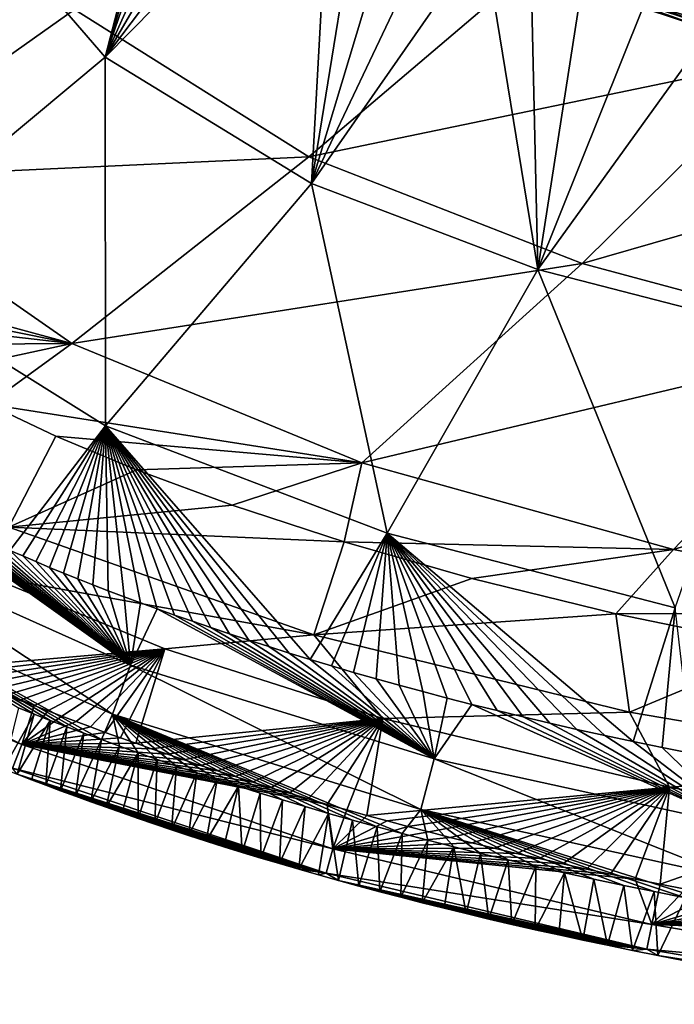
# Model space of a CAD drawing. Units: millimetres. Extents: x -302 to 303, y -411 to 69.
# Drawn here: x -250 to -211, y -397 to -338 of the extents above; entities that cross this region are included whole.
import ezdxf

# ---------------------------------------------------------------- set-up
doc = ezdxf.new("R2010")
doc.units = ezdxf.units.MM
doc.header["$LTSCALE"] = 65.185185
for name, color, linetype in [('57', 7, 'CONTINUOUS'), ('58', 7, 'CONTINUOUS'), ('60', 7, 'CONTINUOUS'), ('63', 7, 'CONTINUOUS'), ('79', 7, 'CONTINUOUS'), ('80', 7, 'CONTINUOUS'), ('83', 7, 'CONTINUOUS'), ('94', 7, 'CONTINUOUS')]:
    doc.layers.add(name, color=color, linetype=linetype)

msp = doc.modelspace()

# ---------------------------------------------------------------- linework, layer by layer
at = {"layer": '57', "linetype": 'Continuous'}
for points in [[(-251.735, -371.639, -39.333), (-241.142, -375.993, -39.292), (-254.203, -377.124, -37.51), (-251.735, -371.639, -39.333)], [(-254.203, -377.124, -37.51), (-241.142, -375.993, -39.292), (-253.491, -377.442, -37.51), (-254.203, -377.124, -37.51)], [(-253.491, -377.442, -37.51), (-241.142, -375.993, -39.292), (-252.765, -377.76, -37.51), (-253.491, -377.442, -37.51)], [(-252.765, -377.76, -37.51), (-241.142, -375.993, -39.292), (-252.026, -378.079, -37.51), (-252.765, -377.76, -37.51)], [(-252.026, -378.079, -37.51), (-241.142, -375.993, -39.292), (-251.272, -378.398, -37.51), (-252.026, -378.079, -37.51)], [(-251.272, -378.398, -37.51), (-241.142, -375.993, -39.292), (-250.505, -378.716, -37.51), (-251.272, -378.398, -37.51)], [(-250.505, -378.716, -37.51), (-241.142, -375.993, -39.292), (-249.724, -379.035, -37.51), (-250.505, -378.716, -37.51)], [(-249.724, -379.035, -37.51), (-241.142, -375.993, -39.292), (-248.928, -379.355, -37.51), (-249.724, -379.035, -37.51)], [(-248.928, -379.355, -37.51), (-241.142, -375.993, -39.292), (-248.115, -379.675, -37.51), (-248.928, -379.355, -37.51)], [(-248.115, -379.675, -37.51), (-241.142, -375.993, -39.292), (-247.284, -379.996, -37.51), (-248.115, -379.675, -37.51)], [(-247.284, -379.996, -37.51), (-241.142, -375.993, -39.292), (-246.438, -380.317, -37.51), (-247.284, -379.996, -37.51)], [(-246.438, -380.317, -37.51), (-241.142, -375.993, -39.292), (-245.575, -380.64, -37.51), (-246.438, -380.317, -37.51)], [(-245.575, -380.64, -37.51), (-241.142, -375.993, -39.292), (-244.695, -380.963, -37.511), (-245.575, -380.64, -37.51)], [(-244.695, -380.963, -37.511), (-241.142, -375.993, -39.292), (-243.796, -381.288, -37.511), (-244.695, -380.963, -37.511)], [(-243.796, -381.288, -37.511), (-241.142, -375.993, -39.292), (-242.877, -381.615, -37.511), (-243.796, -381.288, -37.511)], [(-241.142, -375.993, -39.292), (-228.157, -380.137, -39.275), (-242.877, -381.615, -37.511), (-241.142, -375.993, -39.292)], [(-242.877, -381.615, -37.511), (-228.157, -380.137, -39.275), (-241.94, -381.944, -37.511), (-242.877, -381.615, -37.511)], [(-241.94, -381.944, -37.511), (-228.157, -380.137, -39.275), (-240.984, -382.272, -37.511), (-241.94, -381.944, -37.511)], [(-240.984, -382.272, -37.511), (-228.157, -380.137, -39.275), (-240.01, -382.602, -37.511), (-240.984, -382.272, -37.511)], [(-240.01, -382.602, -37.511), (-228.157, -380.137, -39.275), (-239.014, -382.933, -37.51), (-240.01, -382.602, -37.511)], [(-239.014, -382.933, -37.51), (-228.157, -380.137, -39.275), (-237.998, -383.265, -37.51), (-239.014, -382.933, -37.51)], [(-237.998, -383.265, -37.51), (-228.157, -380.137, -39.275), (-236.961, -383.597, -37.51), (-237.998, -383.265, -37.51)], [(-236.961, -383.597, -37.51), (-228.157, -380.137, -39.275), (-235.904, -383.929, -37.51), (-236.961, -383.597, -37.51)], [(-235.904, -383.929, -37.51), (-228.157, -380.137, -39.275), (-234.826, -384.262, -37.51), (-235.904, -383.929, -37.51)], [(-234.826, -384.262, -37.51), (-228.157, -380.137, -39.275), (-233.727, -384.594, -37.51), (-234.826, -384.262, -37.51)], [(-233.727, -384.594, -37.51), (-228.157, -380.137, -39.275), (-232.606, -384.926, -37.51), (-233.727, -384.594, -37.51)], [(-232.606, -384.926, -37.51), (-228.157, -380.137, -39.275), (-231.463, -385.258, -37.51), (-232.606, -384.926, -37.51)], [(-231.463, -385.258, -37.51), (-228.157, -380.137, -39.275), (-230.298, -385.589, -37.51), (-231.463, -385.258, -37.51)], [(-230.298, -385.589, -37.51), (-228.157, -380.137, -39.275), (-229.111, -385.918, -37.51), (-230.298, -385.589, -37.51)], [(-228.157, -380.137, -39.275), (-211.067, -384.23, -39.262), (-229.111, -385.918, -37.51), (-228.157, -380.137, -39.275)], [(-229.111, -385.918, -37.51), (-211.067, -384.23, -39.262), (-227.902, -386.246, -37.51), (-229.111, -385.918, -37.51)], [(-227.902, -386.246, -37.51), (-211.067, -384.23, -39.262), (-226.671, -386.573, -37.51), (-227.902, -386.246, -37.51)], [(-226.671, -386.573, -37.51), (-211.067, -384.23, -39.262), (-225.419, -386.898, -37.51), (-226.671, -386.573, -37.51)], [(-225.419, -386.898, -37.51), (-211.067, -384.23, -39.262), (-224.144, -387.221, -37.51), (-225.419, -386.898, -37.51)], [(-224.144, -387.221, -37.51), (-211.067, -384.23, -39.262), (-222.847, -387.542, -37.51), (-224.144, -387.221, -37.51)], [(-222.847, -387.542, -37.51), (-211.067, -384.23, -39.262), (-221.527, -387.86, -37.51), (-222.847, -387.542, -37.51)], [(-221.527, -387.86, -37.51), (-211.067, -384.23, -39.262), (-220.183, -388.177, -37.51), (-221.527, -387.86, -37.51)], [(-220.183, -388.177, -37.51), (-211.067, -384.23, -39.262), (-218.817, -388.49, -37.51), (-220.183, -388.177, -37.51)], [(-218.817, -388.49, -37.51), (-211.067, -384.23, -39.262), (-217.429, -388.801, -37.51), (-218.817, -388.49, -37.51)], [(-217.429, -388.801, -37.51), (-211.067, -384.23, -39.262), (-216.018, -389.108, -37.509), (-217.429, -388.801, -37.51)], [(-216.018, -389.108, -37.509), (-211.067, -384.23, -39.262), (-214.581, -389.414, -37.509), (-216.018, -389.108, -37.509)], [(-214.581, -389.414, -37.509), (-211.067, -384.23, -39.262), (-213.118, -389.716, -37.509), (-214.581, -389.414, -37.509)], [(-213.118, -389.716, -37.509), (-211.067, -384.23, -39.262), (-211.63, -390.016, -37.509), (-213.118, -389.716, -37.509)], [(-211.067, -384.23, -39.262), (-200.637, -386.158, -39.257), (-211.63, -390.016, -37.509), (-211.067, -384.23, -39.262)], [(-211.63, -390.016, -37.509), (-200.637, -386.158, -39.257), (-210.118, -390.313, -37.509), (-211.63, -390.016, -37.509)]]:
    msp.add_3dface(points, dxfattribs=at)
at = {"layer": '58', "linetype": 'Continuous'}
for points in [[(-244.708, -340.723, -11.43), (-238.762, -317.764, -15.639), (-254.081, -329.876, -11.43), (-244.708, -340.723, -11.43)], [(-238.149, -318.785, -15.643), (-238.762, -317.764, -15.639), (-244.708, -340.723, -11.43), (-238.149, -318.785, -15.643)], [(-237.492, -319.807, -15.645), (-238.149, -318.785, -15.643), (-244.708, -340.723, -11.43), (-237.492, -319.807, -15.645)], [(-236.139, -321.712, -15.648), (-237.492, -319.807, -15.645), (-244.708, -340.723, -11.43), (-236.139, -321.712, -15.648)], [(-234.663, -323.539, -15.647), (-236.139, -321.712, -15.648), (-244.708, -340.723, -11.43), (-234.663, -323.539, -15.647)], [(-233.034, -325.319, -15.64), (-234.663, -323.539, -15.647), (-244.708, -340.723, -11.43), (-233.034, -325.319, -15.64)], [(-231.234, -327.062, -15.628), (-233.034, -325.319, -15.64), (-244.708, -340.723, -11.43), (-231.234, -327.062, -15.628)], [(-232.413, -348.253, -11.43), (-231.234, -327.062, -15.628), (-244.708, -340.723, -11.43), (-232.413, -348.253, -11.43)], [(-229.241, -328.772, -15.61), (-231.234, -327.062, -15.628), (-232.413, -348.253, -11.43), (-229.241, -328.772, -15.61)], [(-227.052, -330.437, -15.584), (-229.241, -328.772, -15.61), (-232.413, -348.253, -11.43), (-227.052, -330.437, -15.584)], [(-244.708, -340.723, -11.43), (-254.081, -329.876, -11.43), (-259.764, -353.281, -7.206), (-244.708, -340.723, -11.43)], [(-224.694, -332.025, -15.554), (-227.052, -330.437, -15.584), (-232.413, -348.253, -11.43), (-224.694, -332.025, -15.554)], [(-222.148, -333.533, -15.523), (-224.694, -332.025, -15.554), (-232.413, -348.253, -11.43), (-222.148, -333.533, -15.523)], [(-218.913, -353.379, -11.43), (-222.148, -333.533, -15.523), (-232.413, -348.253, -11.43), (-218.913, -353.379, -11.43)], [(-219.339, -334.99, -15.491), (-222.148, -333.533, -15.523), (-218.913, -353.379, -11.43), (-219.339, -334.99, -15.491)], [(-216.271, -336.376, -15.462), (-219.339, -334.99, -15.491), (-218.913, -353.379, -11.43), (-216.271, -336.376, -15.462)], [(-212.662, -337.779, -15.435), (-216.271, -336.376, -15.462), (-218.913, -353.379, -11.43), (-212.662, -337.779, -15.435)], [(-208.626, -339.112, -15.414), (-212.662, -337.779, -15.435), (-218.913, -353.379, -11.43), (-208.626, -339.112, -15.414)], [(-204.974, -356.97, -11.43), (-208.626, -339.112, -15.414), (-218.913, -353.379, -11.43), (-204.974, -356.97, -11.43)], [(-244.708, -340.723, -11.43), (-259.764, -353.281, -7.206), (-244.689, -362.704, -7.206), (-244.708, -340.723, -11.43)], [(-232.413, -348.253, -11.43), (-244.708, -340.723, -11.43), (-244.689, -362.704, -7.206), (-232.413, -348.253, -11.43)], [(-232.413, -348.253, -11.43), (-244.689, -362.704, -7.206), (-227.899, -369.093, -7.206), (-232.413, -348.253, -11.43)], [(-218.913, -353.379, -11.43), (-232.413, -348.253, -11.43), (-227.899, -369.093, -7.206), (-218.913, -353.379, -11.43)], [(-259.764, -353.281, -7.206), (-250.382, -370.121, -5.102), (-244.689, -362.704, -7.206), (-259.764, -353.281, -7.206)], [(-218.913, -353.379, -11.43), (-227.899, -369.093, -7.206), (-210.742, -373.552, -7.206), (-218.913, -353.379, -11.43)], [(-204.974, -356.97, -11.43), (-218.913, -353.379, -11.43), (-210.742, -373.552, -7.206), (-204.974, -356.97, -11.43)], [(-250.382, -370.121, -5.102), (-249.618, -370.454, -5.105), (-244.689, -362.704, -7.206), (-250.382, -370.121, -5.102)], [(-249.618, -370.454, -5.105), (-248.829, -370.791, -5.109), (-244.689, -362.704, -7.206), (-249.618, -370.454, -5.105)], [(-248.829, -370.791, -5.109), (-248.017, -371.131, -5.113), (-244.689, -362.704, -7.206), (-248.829, -370.791, -5.109)], [(-248.017, -371.131, -5.113), (-247.184, -371.473, -5.117), (-244.689, -362.704, -7.206), (-248.017, -371.131, -5.113)], [(-247.184, -371.473, -5.117), (-246.323, -371.818, -5.121), (-244.689, -362.704, -7.206), (-247.184, -371.473, -5.117)], [(-246.323, -371.818, -5.121), (-245.434, -372.168, -5.125), (-244.689, -362.704, -7.206), (-246.323, -371.818, -5.121)], [(-245.434, -372.168, -5.125), (-244.518, -372.522, -5.129), (-244.689, -362.704, -7.206), (-245.434, -372.168, -5.125)], [(-233.737, -376.236, -5.162), (-232.489, -376.62, -5.165), (-244.689, -362.704, -7.206), (-233.737, -376.236, -5.162)], [(-244.689, -362.704, -7.206), (-232.489, -376.62, -5.165), (-227.899, -369.093, -7.206), (-244.689, -362.704, -7.206)], [(-234.954, -375.854, -5.159), (-233.737, -376.236, -5.162), (-244.689, -362.704, -7.206), (-234.954, -375.854, -5.159)], [(-236.138, -375.472, -5.156), (-234.954, -375.854, -5.159), (-244.689, -362.704, -7.206), (-236.138, -375.472, -5.156)], [(-237.291, -375.093, -5.153), (-236.138, -375.472, -5.156), (-244.689, -362.704, -7.206), (-237.291, -375.093, -5.153)], [(-238.413, -374.717, -5.15), (-237.291, -375.093, -5.153), (-244.689, -362.704, -7.206), (-238.413, -374.717, -5.15)], [(-239.506, -374.342, -5.146), (-238.413, -374.717, -5.15), (-244.689, -362.704, -7.206), (-239.506, -374.342, -5.146)], [(-240.567, -373.971, -5.143), (-239.506, -374.342, -5.146), (-244.689, -362.704, -7.206), (-240.567, -373.971, -5.143)], [(-241.599, -373.604, -5.14), (-240.567, -373.971, -5.143), (-244.689, -362.704, -7.206), (-241.599, -373.604, -5.14)], [(-242.601, -373.239, -5.136), (-241.599, -373.604, -5.14), (-244.689, -362.704, -7.206), (-242.601, -373.239, -5.136)], [(-243.575, -372.878, -5.133), (-242.601, -373.239, -5.136), (-244.689, -362.704, -7.206), (-243.575, -372.878, -5.133)], [(-244.518, -372.522, -5.129), (-243.575, -372.878, -5.133), (-244.689, -362.704, -7.206), (-244.518, -372.522, -5.129)], [(-232.489, -376.62, -5.165), (-231.21, -377.004, -5.168), (-227.899, -369.093, -7.206), (-232.489, -376.62, -5.165)], [(-231.21, -377.004, -5.168), (-229.897, -377.389, -5.17), (-227.899, -369.093, -7.206), (-231.21, -377.004, -5.168)], [(-229.897, -377.389, -5.17), (-228.552, -377.772, -5.173), (-227.899, -369.093, -7.206), (-229.897, -377.389, -5.17)], [(-228.552, -377.772, -5.173), (-227.174, -378.155, -5.176), (-227.899, -369.093, -7.206), (-228.552, -377.772, -5.173)], [(-214.934, -381.149, -5.192), (-213.235, -381.512, -5.194), (-227.899, -369.093, -7.206), (-214.934, -381.149, -5.192)], [(-227.899, -369.093, -7.206), (-213.235, -381.512, -5.194), (-210.742, -373.552, -7.206), (-227.899, -369.093, -7.206)], [(-216.589, -380.784, -5.191), (-214.934, -381.149, -5.192), (-227.899, -369.093, -7.206), (-216.589, -380.784, -5.191)], [(-218.204, -380.416, -5.189), (-216.589, -380.784, -5.191), (-227.899, -369.093, -7.206), (-218.204, -380.416, -5.189)], [(-219.787, -380.045, -5.187), (-218.204, -380.416, -5.189), (-227.899, -369.093, -7.206), (-219.787, -380.045, -5.187)], [(-221.333, -379.671, -5.185), (-219.787, -380.045, -5.187), (-227.899, -369.093, -7.206), (-221.333, -379.671, -5.185)], [(-222.843, -379.295, -5.183), (-221.333, -379.671, -5.185), (-227.899, -369.093, -7.206), (-222.843, -379.295, -5.183)], [(-224.319, -378.918, -5.181), (-222.843, -379.295, -5.183), (-227.899, -369.093, -7.206), (-224.319, -378.918, -5.181)], [(-225.764, -378.537, -5.178), (-224.319, -378.918, -5.181), (-227.899, -369.093, -7.206), (-225.764, -378.537, -5.178)], [(-227.174, -378.155, -5.176), (-225.764, -378.537, -5.178), (-227.899, -369.093, -7.206), (-227.174, -378.155, -5.176)], [(-213.235, -381.512, -5.194), (-211.499, -381.871, -5.195), (-210.742, -373.552, -7.206), (-213.235, -381.512, -5.194)], [(-211.499, -381.871, -5.195), (-209.723, -382.227, -5.196), (-210.742, -373.552, -7.206), (-211.499, -381.871, -5.195)]]:
    msp.add_3dface(points, dxfattribs=at)
at = {"layer": '60', "linetype": 'Continuous'}
for points in [[(-218.93, -335.066, -82.639), (-205.096, -323.159, -97.743), (-203.828, -340.715, -82.643), (-218.93, -335.066, -82.639)], [(-270.719, -334.495, -50.897), (-246.537, -337.892, -67.094), (-260.798, -347.975, -50.86), (-270.719, -334.495, -50.897)], [(-246.537, -337.892, -67.094), (-218.93, -335.066, -82.639), (-232.572, -346.669, -67.078), (-246.537, -337.892, -67.094)], [(-218.93, -335.066, -82.639), (-203.828, -340.715, -82.643), (-232.572, -346.669, -67.078), (-218.93, -335.066, -82.639)], [(-246.537, -337.892, -67.094), (-232.572, -346.669, -67.078), (-260.798, -347.975, -50.86), (-246.537, -337.892, -67.094)], [(-232.572, -346.669, -67.078), (-203.828, -340.715, -82.643), (-216.275, -353.028, -67.062), (-232.572, -346.669, -67.078)], [(-203.828, -340.715, -82.643), (-187.973, -344.882, -82.647), (-216.275, -353.028, -67.062), (-203.828, -340.715, -82.643)], [(-216.275, -353.028, -67.062), (-187.973, -344.882, -82.647), (-198.998, -357.676, -67.046), (-216.275, -353.028, -67.062)], [(-260.798, -347.975, -50.86), (-232.572, -346.669, -67.078), (-246.697, -357.798, -50.82), (-260.798, -347.975, -50.86)], [(-232.572, -346.669, -67.078), (-216.275, -353.028, -67.062), (-246.697, -357.798, -50.82), (-232.572, -346.669, -67.078)], [(-260.798, -347.975, -50.86), (-246.697, -357.798, -50.82), (-264.366, -352.981, -44.781), (-260.798, -347.975, -50.86)], [(-264.366, -352.981, -44.781), (-246.697, -357.798, -50.82), (-262.488, -354.601, -44.803), (-264.366, -352.981, -44.781)], [(-246.697, -357.798, -50.82), (-216.275, -353.028, -67.062), (-229.4, -364.896, -50.78), (-246.697, -357.798, -50.82)], [(-216.275, -353.028, -67.062), (-198.998, -357.676, -67.046), (-229.4, -364.896, -50.78), (-216.275, -353.028, -67.062)], [(-262.488, -354.601, -44.803), (-246.697, -357.798, -50.82), (-260.361, -356.223, -44.842), (-262.488, -354.601, -44.803)], [(-260.361, -356.223, -44.842), (-246.697, -357.798, -50.82), (-257.915, -357.878, -44.897), (-260.361, -356.223, -44.842)], [(-257.915, -357.878, -44.897), (-246.697, -357.798, -50.82), (-255.059, -359.6, -44.964), (-257.915, -357.878, -44.897)], [(-255.059, -359.6, -44.964), (-246.697, -357.798, -50.82), (-251.677, -361.415, -45.043), (-255.059, -359.6, -44.964)], [(-246.697, -357.798, -50.82), (-229.4, -364.896, -50.78), (-251.677, -361.415, -45.043), (-246.697, -357.798, -50.82)], [(-229.4, -364.896, -50.78), (-198.998, -357.676, -67.046), (-210.828, -370.076, -50.74), (-229.4, -364.896, -50.78)], [(-198.998, -357.676, -67.046), (-181.683, -361.192, -67.03), (-210.828, -370.076, -50.74), (-198.998, -357.676, -67.046)], [(-251.677, -361.415, -45.043), (-229.4, -364.896, -50.78), (-247.646, -363.323, -45.136), (-251.677, -361.415, -45.043)], [(-210.828, -370.076, -50.74), (-181.683, -361.192, -67.03), (-191.961, -373.832, -50.699), (-210.828, -370.076, -50.74)], [(-247.646, -363.323, -45.136), (-229.4, -364.896, -50.78), (-242.841, -365.32, -45.236), (-247.646, -363.323, -45.136)], [(-242.841, -365.32, -45.236), (-229.4, -364.896, -50.78), (-237.137, -367.419, -45.32), (-242.841, -365.32, -45.236)], [(-237.137, -367.419, -45.32), (-229.4, -364.896, -50.78), (-230.463, -369.609, -45.379), (-237.137, -367.419, -45.32)], [(-229.4, -364.896, -50.78), (-210.828, -370.076, -50.74), (-230.463, -369.609, -45.379), (-229.4, -364.896, -50.78)], [(-230.463, -369.609, -45.379), (-210.828, -370.076, -50.74), (-222.854, -371.793, -45.431), (-230.463, -369.609, -45.379)], [(-222.854, -371.793, -45.431), (-210.828, -370.076, -50.74), (-214.262, -373.9, -45.483), (-222.854, -371.793, -45.431)], [(-210.828, -370.076, -50.74), (-191.961, -373.832, -50.699), (-214.262, -373.9, -45.483), (-210.828, -370.076, -50.74)], [(-214.262, -373.9, -45.483), (-191.961, -373.832, -50.699), (-204.309, -375.946, -45.543), (-214.262, -373.9, -45.483)]]:
    msp.add_3dface(points, dxfattribs=at)
at = {"layer": '63', "linetype": 'Continuous'}
for points in [[(-248.933, -379.87, -10.533), (-249.868, -379.495, -10.529), (-250.763, -383.128, -30.82), (-248.933, -379.87, -10.533)], [(-249.937, -383.455, -30.82), (-248.933, -379.87, -10.533), (-250.763, -383.128, -30.82), (-249.937, -383.455, -30.82)], [(-247.97, -380.248, -10.536), (-248.933, -379.87, -10.533), (-249.937, -383.455, -30.82), (-247.97, -380.248, -10.536)], [(-249.095, -383.783, -30.82), (-247.97, -380.248, -10.536), (-249.937, -383.455, -30.82), (-249.095, -383.783, -30.82)], [(-248.237, -384.111, -30.82), (-247.97, -380.248, -10.536), (-249.095, -383.783, -30.82), (-248.237, -384.111, -30.82)], [(-246.981, -380.628, -10.539), (-247.97, -380.248, -10.536), (-248.237, -384.111, -30.82), (-246.981, -380.628, -10.539)], [(-247.363, -384.44, -30.821), (-246.981, -380.628, -10.539), (-248.237, -384.111, -30.82), (-247.363, -384.44, -30.821)], [(-245.964, -381.012, -10.542), (-246.981, -380.628, -10.539), (-247.363, -384.44, -30.821), (-245.964, -381.012, -10.542)], [(-246.474, -384.769, -30.821), (-245.964, -381.012, -10.542), (-247.363, -384.44, -30.821), (-246.474, -384.769, -30.821)], [(-244.919, -381.398, -10.545), (-245.964, -381.012, -10.542), (-246.474, -384.769, -30.821), (-244.919, -381.398, -10.545)], [(-245.566, -385.099, -30.821), (-244.919, -381.398, -10.545), (-246.474, -384.769, -30.821), (-245.566, -385.099, -30.821)], [(-243.846, -381.787, -10.548), (-244.919, -381.398, -10.545), (-245.566, -385.099, -30.821), (-243.846, -381.787, -10.548)], [(-244.64, -385.431, -30.821), (-243.846, -381.787, -10.548), (-245.566, -385.099, -30.821), (-244.64, -385.431, -30.821)], [(-242.743, -382.179, -10.551), (-243.846, -381.787, -10.548), (-244.64, -385.431, -30.821), (-242.743, -382.179, -10.551)], [(-243.695, -385.763, -30.821), (-242.743, -382.179, -10.551), (-244.64, -385.431, -30.821), (-243.695, -385.763, -30.821)], [(-242.733, -386.097, -30.821), (-242.743, -382.179, -10.551), (-243.695, -385.763, -30.821), (-242.733, -386.097, -30.821)], [(-241.609, -382.573, -10.554), (-242.743, -382.179, -10.551), (-242.733, -386.097, -30.821), (-241.609, -382.573, -10.554)], [(-241.752, -386.431, -30.821), (-241.609, -382.573, -10.554), (-242.733, -386.097, -30.821), (-241.752, -386.431, -30.821)], [(-240.445, -382.971, -10.556), (-241.609, -382.573, -10.554), (-241.752, -386.431, -30.821), (-240.445, -382.971, -10.556)], [(-240.751, -386.766, -30.821), (-240.445, -382.971, -10.556), (-241.752, -386.431, -30.821), (-240.751, -386.766, -30.821)], [(-239.249, -383.37, -10.559), (-240.445, -382.971, -10.556), (-240.751, -386.766, -30.821), (-239.249, -383.37, -10.559)], [(-239.729, -387.102, -30.821), (-239.249, -383.37, -10.559), (-240.751, -386.766, -30.821), (-239.729, -387.102, -30.821)], [(-238.022, -383.771, -10.561), (-239.249, -383.37, -10.559), (-239.729, -387.102, -30.821), (-238.022, -383.771, -10.561)], [(-238.686, -387.439, -30.821), (-238.022, -383.771, -10.561), (-239.729, -387.102, -30.821), (-238.686, -387.439, -30.821)], [(-236.761, -384.174, -10.563), (-238.022, -383.771, -10.561), (-238.686, -387.439, -30.821), (-236.761, -384.174, -10.563)], [(-237.622, -387.777, -30.821), (-236.761, -384.174, -10.563), (-238.686, -387.439, -30.821), (-237.622, -387.777, -30.821)], [(-236.538, -388.114, -30.821), (-236.761, -384.174, -10.563), (-237.622, -387.777, -30.821), (-236.538, -388.114, -30.821)], [(-235.467, -384.578, -10.566), (-236.761, -384.174, -10.563), (-236.538, -388.114, -30.821), (-235.467, -384.578, -10.566)], [(-235.432, -388.451, -30.821), (-235.467, -384.578, -10.566), (-236.538, -388.114, -30.821), (-235.432, -388.451, -30.821)], [(-234.14, -384.982, -10.568), (-235.467, -384.578, -10.566), (-235.432, -388.451, -30.821), (-234.14, -384.982, -10.568)], [(-234.305, -388.788, -30.821), (-234.14, -384.982, -10.568), (-235.432, -388.451, -30.821), (-234.305, -388.788, -30.821)], [(-232.78, -385.387, -10.57), (-234.14, -384.982, -10.568), (-234.305, -388.788, -30.821), (-232.78, -385.387, -10.57)], [(-233.156, -389.125, -30.821), (-232.78, -385.387, -10.57), (-234.305, -388.788, -30.821), (-233.156, -389.125, -30.821)], [(-231.387, -385.791, -10.572), (-232.78, -385.387, -10.57), (-233.156, -389.125, -30.821), (-231.387, -385.791, -10.572)], [(-231.985, -389.461, -30.821), (-231.387, -385.791, -10.572), (-233.156, -389.125, -30.821), (-231.985, -389.461, -30.821)], [(-230.793, -389.795, -30.821), (-231.387, -385.791, -10.572), (-231.985, -389.461, -30.821), (-230.793, -389.795, -30.821)], [(-229.961, -386.193, -10.575), (-231.387, -385.791, -10.572), (-230.793, -389.795, -30.821), (-229.961, -386.193, -10.575)], [(-229.578, -390.129, -30.821), (-229.961, -386.193, -10.575), (-230.793, -389.795, -30.821), (-229.578, -390.129, -30.821)], [(-228.501, -386.595, -10.577), (-229.961, -386.193, -10.575), (-229.578, -390.129, -30.821), (-228.501, -386.595, -10.577)], [(-228.342, -390.46, -30.821), (-228.501, -386.595, -10.577), (-229.578, -390.129, -30.821), (-228.342, -390.46, -30.821)], [(-227.007, -386.994, -10.578), (-228.501, -386.595, -10.577), (-228.342, -390.46, -30.821), (-227.007, -386.994, -10.578)], [(-227.085, -390.79, -30.821), (-227.007, -386.994, -10.578), (-228.342, -390.46, -30.821), (-227.085, -390.79, -30.821)], [(-225.481, -387.391, -10.58), (-227.007, -386.994, -10.578), (-227.085, -390.79, -30.821), (-225.481, -387.391, -10.58)], [(-225.806, -391.118, -30.821), (-225.481, -387.391, -10.58), (-227.085, -390.79, -30.821), (-225.806, -391.118, -30.821)], [(-223.922, -387.785, -10.582), (-225.481, -387.391, -10.58), (-225.806, -391.118, -30.821), (-223.922, -387.785, -10.582)], [(-224.505, -391.444, -30.822), (-223.922, -387.785, -10.582), (-225.806, -391.118, -30.821), (-224.505, -391.444, -30.822)], [(-223.182, -391.767, -30.822), (-223.922, -387.785, -10.582), (-224.505, -391.444, -30.822), (-223.182, -391.767, -30.822)], [(-222.326, -388.176, -10.583), (-223.922, -387.785, -10.582), (-223.182, -391.767, -30.822), (-222.326, -388.176, -10.583)], [(-221.835, -392.088, -30.822), (-222.326, -388.176, -10.583), (-223.182, -391.767, -30.822), (-221.835, -392.088, -30.822)], [(-220.695, -388.564, -10.585), (-222.326, -388.176, -10.583), (-221.835, -392.088, -30.822), (-220.695, -388.564, -10.585)], [(-220.467, -392.406, -30.822), (-220.695, -388.564, -10.585), (-221.835, -392.088, -30.822), (-220.467, -392.406, -30.822)], [(-219.03, -388.949, -10.586), (-220.695, -388.564, -10.585), (-220.467, -392.406, -30.822), (-219.03, -388.949, -10.586)], [(-219.076, -392.722, -30.822), (-219.03, -388.949, -10.586), (-220.467, -392.406, -30.822), (-219.076, -392.722, -30.822)], [(-217.327, -389.33, -10.587), (-219.03, -388.949, -10.586), (-219.076, -392.722, -30.822), (-217.327, -389.33, -10.587)], [(-217.664, -393.034, -30.822), (-217.327, -389.33, -10.587), (-219.076, -392.722, -30.822), (-217.664, -393.034, -30.822)], [(-216.227, -393.343, -30.822), (-217.327, -389.33, -10.587), (-217.664, -393.034, -30.822), (-216.227, -393.343, -30.822)], [(-215.584, -389.708, -10.588), (-217.327, -389.33, -10.587), (-216.227, -393.343, -30.822), (-215.584, -389.708, -10.588)], [(-214.766, -393.65, -30.822), (-215.584, -389.708, -10.588), (-216.227, -393.343, -30.822), (-214.766, -393.65, -30.822)], [(-213.8, -390.082, -10.589), (-215.584, -389.708, -10.588), (-214.766, -393.65, -30.822), (-213.8, -390.082, -10.589)], [(-213.278, -393.954, -30.822), (-213.8, -390.082, -10.589), (-214.766, -393.65, -30.822), (-213.278, -393.954, -30.822)], [(-211.978, -390.452, -10.59), (-213.8, -390.082, -10.589), (-213.278, -393.954, -30.822), (-211.978, -390.452, -10.59)], [(-211.768, -394.255, -30.822), (-211.978, -390.452, -10.59), (-213.278, -393.954, -30.822), (-211.768, -394.255, -30.822)], [(-210.112, -390.819, -10.591), (-211.978, -390.452, -10.59), (-211.768, -394.255, -30.822), (-210.112, -390.819, -10.591)], [(-210.233, -394.552, -30.822), (-210.112, -390.819, -10.591), (-211.768, -394.255, -30.822), (-210.233, -394.552, -30.822)]]:
    msp.add_3dface(points, dxfattribs=at)
at = {"layer": '79', "linetype": 'Continuous'}
for points in [[(-251.677, -361.415, -45.043), (-247.646, -363.323, -45.136), (-250.437, -368.728, -40.593), (-251.677, -361.415, -45.043)], [(-247.646, -363.323, -45.136), (-242.841, -365.32, -45.236), (-250.437, -368.728, -40.593), (-247.646, -363.323, -45.136)], [(-242.841, -365.32, -45.236), (-237.137, -367.419, -45.32), (-250.437, -368.728, -40.593), (-242.841, -365.32, -45.236)], [(-237.137, -367.419, -45.32), (-230.463, -369.609, -45.379), (-250.437, -368.728, -40.593), (-237.137, -367.419, -45.32)], [(-232.259, -375.149, -40.771), (-251.735, -371.639, -39.333), (-250.437, -368.728, -40.593), (-232.259, -375.149, -40.771)], [(-230.463, -369.609, -45.379), (-232.259, -375.149, -40.771), (-250.437, -368.728, -40.593), (-230.463, -369.609, -45.379)], [(-230.463, -369.609, -45.379), (-222.854, -371.793, -45.431), (-232.259, -375.149, -40.771), (-230.463, -369.609, -45.379)], [(-241.142, -375.993, -39.292), (-251.735, -371.639, -39.333), (-232.259, -375.149, -40.771), (-241.142, -375.993, -39.292)], [(-222.854, -371.793, -45.431), (-214.262, -373.9, -45.483), (-232.259, -375.149, -40.771), (-222.854, -371.793, -45.431)], [(-214.262, -373.9, -45.483), (-213.456, -379.769, -40.907), (-232.259, -375.149, -40.771), (-214.262, -373.9, -45.483)], [(-214.262, -373.9, -45.483), (-204.309, -375.946, -45.543), (-213.456, -379.769, -40.907), (-214.262, -373.9, -45.483)], [(-228.157, -380.137, -39.275), (-241.142, -375.993, -39.292), (-232.259, -375.149, -40.771), (-228.157, -380.137, -39.275)], [(-213.456, -379.769, -40.907), (-228.157, -380.137, -39.275), (-232.259, -375.149, -40.771), (-213.456, -379.769, -40.907)], [(-204.309, -375.946, -45.543), (-194.292, -383.022, -41.047), (-213.456, -379.769, -40.907), (-204.309, -375.946, -45.543)], [(-211.067, -384.23, -39.262), (-228.157, -380.137, -39.275), (-213.456, -379.769, -40.907), (-211.067, -384.23, -39.262)], [(-194.292, -383.022, -41.047), (-211.067, -384.23, -39.262), (-213.456, -379.769, -40.907), (-194.292, -383.022, -41.047)], [(-200.637, -386.158, -39.257), (-211.067, -384.23, -39.262), (-194.292, -383.022, -41.047), (-200.637, -386.158, -39.257)]]:
    msp.add_3dface(points, dxfattribs=at)
at = {"layer": '80', "linetype": 'Continuous'}
for points in [[(-267.276, -372.891, -36.063), (-249.673, -381.692, -36.064), (-268.091, -374.16, -33.65), (-267.276, -372.891, -36.063)], [(-250.505, -378.716, -37.51), (-249.724, -379.035, -37.51), (-267.276, -372.891, -36.063), (-250.505, -378.716, -37.51)], [(-249.724, -379.035, -37.51), (-248.928, -379.355, -37.51), (-267.276, -372.891, -36.063), (-249.724, -379.035, -37.51)], [(-267.276, -372.891, -36.063), (-248.928, -379.355, -37.51), (-249.673, -381.692, -36.064), (-267.276, -372.891, -36.063)], [(-268.091, -374.16, -33.65), (-249.673, -381.692, -36.064), (-250.228, -383.095, -33.651), (-268.091, -374.16, -33.65)], [(-248.928, -379.355, -37.51), (-248.115, -379.675, -37.51), (-249.673, -381.692, -36.064), (-248.928, -379.355, -37.51)], [(-248.115, -379.675, -37.51), (-247.284, -379.996, -37.51), (-249.673, -381.692, -36.064), (-248.115, -379.675, -37.51)], [(-247.284, -379.996, -37.51), (-246.438, -380.317, -37.51), (-249.673, -381.692, -36.064), (-247.284, -379.996, -37.51)], [(-246.438, -380.317, -37.51), (-245.575, -380.64, -37.51), (-249.673, -381.692, -36.064), (-246.438, -380.317, -37.51)], [(-245.575, -380.64, -37.51), (-244.695, -380.963, -37.511), (-249.673, -381.692, -36.064), (-245.575, -380.64, -37.51)], [(-244.695, -380.963, -37.511), (-243.796, -381.288, -37.511), (-249.673, -381.692, -36.064), (-244.695, -380.963, -37.511)], [(-243.796, -381.288, -37.511), (-242.877, -381.615, -37.511), (-249.673, -381.692, -36.064), (-243.796, -381.288, -37.511)], [(-249.673, -381.692, -36.064), (-231.125, -387.899, -36.064), (-250.228, -383.095, -33.651), (-249.673, -381.692, -36.064)], [(-242.877, -381.615, -37.511), (-241.94, -381.944, -37.511), (-249.673, -381.692, -36.064), (-242.877, -381.615, -37.511)], [(-241.94, -381.944, -37.511), (-240.984, -382.272, -37.511), (-249.673, -381.692, -36.064), (-241.94, -381.944, -37.511)], [(-240.984, -382.272, -37.511), (-240.01, -382.602, -37.511), (-249.673, -381.692, -36.064), (-240.984, -382.272, -37.511)], [(-240.01, -382.602, -37.511), (-239.014, -382.933, -37.51), (-249.673, -381.692, -36.064), (-240.01, -382.602, -37.511)], [(-239.014, -382.933, -37.51), (-237.998, -383.265, -37.51), (-249.673, -381.692, -36.064), (-239.014, -382.933, -37.51)], [(-237.998, -383.265, -37.51), (-236.961, -383.597, -37.51), (-249.673, -381.692, -36.064), (-237.998, -383.265, -37.51)], [(-236.961, -383.597, -37.51), (-235.904, -383.929, -37.51), (-249.673, -381.692, -36.064), (-236.961, -383.597, -37.51)], [(-235.904, -383.929, -37.51), (-234.826, -384.262, -37.51), (-249.673, -381.692, -36.064), (-235.904, -383.929, -37.51)], [(-234.826, -384.262, -37.51), (-233.727, -384.594, -37.51), (-249.673, -381.692, -36.064), (-234.826, -384.262, -37.51)], [(-233.727, -384.594, -37.51), (-232.606, -384.926, -37.51), (-249.673, -381.692, -36.064), (-233.727, -384.594, -37.51)], [(-232.606, -384.926, -37.51), (-231.463, -385.258, -37.51), (-249.673, -381.692, -36.064), (-232.606, -384.926, -37.51)], [(-249.673, -381.692, -36.064), (-231.463, -385.258, -37.51), (-231.125, -387.899, -36.064), (-249.673, -381.692, -36.064)], [(-249.937, -383.455, -30.82), (-250.228, -383.095, -33.651), (-231.534, -389.351, -33.651), (-249.937, -383.455, -30.82)], [(-250.228, -383.095, -33.651), (-231.125, -387.899, -36.064), (-231.534, -389.351, -33.651), (-250.228, -383.095, -33.651)], [(-249.095, -383.783, -30.82), (-249.937, -383.455, -30.82), (-231.534, -389.351, -33.651), (-249.095, -383.783, -30.82)], [(-248.237, -384.111, -30.82), (-249.095, -383.783, -30.82), (-231.534, -389.351, -33.651), (-248.237, -384.111, -30.82)], [(-247.363, -384.44, -30.821), (-248.237, -384.111, -30.82), (-231.534, -389.351, -33.651), (-247.363, -384.44, -30.821)], [(-246.474, -384.769, -30.821), (-247.363, -384.44, -30.821), (-231.534, -389.351, -33.651), (-246.474, -384.769, -30.821)], [(-245.566, -385.099, -30.821), (-246.474, -384.769, -30.821), (-231.534, -389.351, -33.651), (-245.566, -385.099, -30.821)], [(-244.64, -385.431, -30.821), (-245.566, -385.099, -30.821), (-231.534, -389.351, -33.651), (-244.64, -385.431, -30.821)], [(-243.695, -385.763, -30.821), (-244.64, -385.431, -30.821), (-231.534, -389.351, -33.651), (-243.695, -385.763, -30.821)], [(-231.463, -385.258, -37.51), (-230.298, -385.589, -37.51), (-231.125, -387.899, -36.064), (-231.463, -385.258, -37.51)], [(-242.733, -386.097, -30.821), (-243.695, -385.763, -30.821), (-231.534, -389.351, -33.651), (-242.733, -386.097, -30.821)], [(-230.298, -385.589, -37.51), (-229.111, -385.918, -37.51), (-231.125, -387.899, -36.064), (-230.298, -385.589, -37.51)], [(-229.111, -385.918, -37.51), (-227.902, -386.246, -37.51), (-231.125, -387.899, -36.064), (-229.111, -385.918, -37.51)], [(-241.752, -386.431, -30.821), (-242.733, -386.097, -30.821), (-231.534, -389.351, -33.651), (-241.752, -386.431, -30.821)], [(-240.751, -386.766, -30.821), (-241.752, -386.431, -30.821), (-231.534, -389.351, -33.651), (-240.751, -386.766, -30.821)], [(-227.902, -386.246, -37.51), (-226.671, -386.573, -37.51), (-231.125, -387.899, -36.064), (-227.902, -386.246, -37.51)], [(-226.671, -386.573, -37.51), (-225.419, -386.898, -37.51), (-231.125, -387.899, -36.064), (-226.671, -386.573, -37.51)], [(-239.729, -387.102, -30.821), (-240.751, -386.766, -30.821), (-231.534, -389.351, -33.651), (-239.729, -387.102, -30.821)], [(-238.686, -387.439, -30.821), (-239.729, -387.102, -30.821), (-231.534, -389.351, -33.651), (-238.686, -387.439, -30.821)], [(-225.419, -386.898, -37.51), (-224.144, -387.221, -37.51), (-231.125, -387.899, -36.064), (-225.419, -386.898, -37.51)], [(-224.144, -387.221, -37.51), (-222.847, -387.542, -37.51), (-231.125, -387.899, -36.064), (-224.144, -387.221, -37.51)], [(-237.622, -387.777, -30.821), (-238.686, -387.439, -30.821), (-231.534, -389.351, -33.651), (-237.622, -387.777, -30.821)], [(-236.538, -388.114, -30.821), (-237.622, -387.777, -30.821), (-231.534, -389.351, -33.651), (-236.538, -388.114, -30.821)], [(-222.847, -387.542, -37.51), (-221.527, -387.86, -37.51), (-231.125, -387.899, -36.064), (-222.847, -387.542, -37.51)], [(-235.432, -388.451, -30.821), (-236.538, -388.114, -30.821), (-231.534, -389.351, -33.651), (-235.432, -388.451, -30.821)], [(-231.125, -387.899, -36.064), (-212.13, -392.413, -36.064), (-231.534, -389.351, -33.651), (-231.125, -387.899, -36.064)], [(-221.527, -387.86, -37.51), (-220.183, -388.177, -37.51), (-231.125, -387.899, -36.064), (-221.527, -387.86, -37.51)], [(-220.183, -388.177, -37.51), (-218.817, -388.49, -37.51), (-231.125, -387.899, -36.064), (-220.183, -388.177, -37.51)], [(-218.817, -388.49, -37.51), (-217.429, -388.801, -37.51), (-231.125, -387.899, -36.064), (-218.817, -388.49, -37.51)], [(-217.429, -388.801, -37.51), (-216.018, -389.108, -37.509), (-231.125, -387.899, -36.064), (-217.429, -388.801, -37.51)], [(-216.018, -389.108, -37.509), (-214.581, -389.414, -37.509), (-231.125, -387.899, -36.064), (-216.018, -389.108, -37.509)], [(-214.581, -389.414, -37.509), (-213.118, -389.716, -37.509), (-231.125, -387.899, -36.064), (-214.581, -389.414, -37.509)], [(-231.125, -387.899, -36.064), (-213.118, -389.716, -37.509), (-212.13, -392.413, -36.064), (-231.125, -387.899, -36.064)], [(-234.305, -388.788, -30.821), (-235.432, -388.451, -30.821), (-231.534, -389.351, -33.651), (-234.305, -388.788, -30.821)], [(-233.156, -389.125, -30.821), (-234.305, -388.788, -30.821), (-231.534, -389.351, -33.651), (-233.156, -389.125, -30.821)], [(-231.985, -389.461, -30.821), (-233.156, -389.125, -30.821), (-231.534, -389.351, -33.651), (-231.985, -389.461, -30.821)], [(-230.793, -389.795, -30.821), (-231.985, -389.461, -30.821), (-231.534, -389.351, -33.651), (-230.793, -389.795, -30.821)], [(-230.793, -389.795, -30.821), (-231.534, -389.351, -33.651), (-212.424, -393.892, -33.65), (-230.793, -389.795, -30.821)], [(-231.534, -389.351, -33.651), (-212.13, -392.413, -36.064), (-212.424, -393.892, -33.65), (-231.534, -389.351, -33.651)], [(-229.578, -390.129, -30.821), (-230.793, -389.795, -30.821), (-212.424, -393.892, -33.65), (-229.578, -390.129, -30.821)], [(-228.342, -390.46, -30.821), (-229.578, -390.129, -30.821), (-212.424, -393.892, -33.65), (-228.342, -390.46, -30.821)], [(-213.118, -389.716, -37.509), (-211.63, -390.016, -37.509), (-212.13, -392.413, -36.064), (-213.118, -389.716, -37.509)], [(-211.63, -390.016, -37.509), (-210.118, -390.313, -37.509), (-212.13, -392.413, -36.064), (-211.63, -390.016, -37.509)], [(-227.085, -390.79, -30.821), (-228.342, -390.46, -30.821), (-212.424, -393.892, -33.65), (-227.085, -390.79, -30.821)], [(-210.118, -390.313, -37.509), (-208.58, -390.606, -37.509), (-212.13, -392.413, -36.064), (-210.118, -390.313, -37.509)], [(-208.58, -390.606, -37.509), (-207.016, -390.897, -37.509), (-212.13, -392.413, -36.064), (-208.58, -390.606, -37.509)], [(-225.806, -391.118, -30.821), (-227.085, -390.79, -30.821), (-212.424, -393.892, -33.65), (-225.806, -391.118, -30.821)], [(-224.505, -391.444, -30.822), (-225.806, -391.118, -30.821), (-212.424, -393.892, -33.65), (-224.505, -391.444, -30.822)], [(-207.016, -390.897, -37.509), (-205.423, -391.185, -37.509), (-212.13, -392.413, -36.064), (-207.016, -390.897, -37.509)], [(-205.423, -391.185, -37.509), (-203.803, -391.47, -37.509), (-212.13, -392.413, -36.064), (-205.423, -391.185, -37.509)], [(-223.182, -391.767, -30.822), (-224.505, -391.444, -30.822), (-212.424, -393.892, -33.65), (-223.182, -391.767, -30.822)], [(-221.835, -392.088, -30.822), (-223.182, -391.767, -30.822), (-212.424, -393.892, -33.65), (-221.835, -392.088, -30.822)], [(-203.803, -391.47, -37.509), (-202.156, -391.751, -37.509), (-212.13, -392.413, -36.064), (-203.803, -391.47, -37.509)], [(-202.156, -391.751, -37.509), (-200.483, -392.03, -37.509), (-212.13, -392.413, -36.064), (-202.156, -391.751, -37.509)], [(-220.467, -392.406, -30.822), (-221.835, -392.088, -30.822), (-212.424, -393.892, -33.65), (-220.467, -392.406, -30.822)], [(-219.076, -392.722, -30.822), (-220.467, -392.406, -30.822), (-212.424, -393.892, -33.65), (-219.076, -392.722, -30.822)], [(-212.13, -392.413, -36.064), (-192.923, -395.677, -36.064), (-212.424, -393.892, -33.65), (-212.13, -392.413, -36.064)], [(-200.483, -392.03, -37.509), (-198.781, -392.306, -37.509), (-212.13, -392.413, -36.064), (-200.483, -392.03, -37.509)], [(-198.781, -392.306, -37.509), (-197.049, -392.579, -37.509), (-212.13, -392.413, -36.064), (-198.781, -392.306, -37.509)], [(-197.049, -392.579, -37.509), (-195.29, -392.85, -37.509), (-212.13, -392.413, -36.064), (-197.049, -392.579, -37.509)], [(-195.29, -392.85, -37.509), (-193.503, -393.117, -37.509), (-212.13, -392.413, -36.064), (-195.29, -392.85, -37.509)], [(-212.13, -392.413, -36.064), (-193.503, -393.117, -37.509), (-192.923, -395.677, -36.064), (-212.13, -392.413, -36.064)], [(-217.664, -393.034, -30.822), (-219.076, -392.722, -30.822), (-212.424, -393.892, -33.65), (-217.664, -393.034, -30.822)], [(-216.227, -393.343, -30.822), (-217.664, -393.034, -30.822), (-212.424, -393.892, -33.65), (-216.227, -393.343, -30.822)], [(-214.766, -393.65, -30.822), (-216.227, -393.343, -30.822), (-212.424, -393.892, -33.65), (-214.766, -393.65, -30.822)], [(-213.278, -393.954, -30.822), (-214.766, -393.65, -30.822), (-212.424, -393.892, -33.65), (-213.278, -393.954, -30.822)], [(-211.768, -394.255, -30.822), (-213.278, -393.954, -30.822), (-212.424, -393.892, -33.65), (-211.768, -394.255, -30.822)], [(-211.768, -394.255, -30.822), (-212.424, -393.892, -33.65), (-193.14, -397.17, -33.651), (-211.768, -394.255, -30.822)], [(-212.424, -393.892, -33.65), (-192.923, -395.677, -36.064), (-193.14, -397.17, -33.651), (-212.424, -393.892, -33.65)], [(-210.233, -394.552, -30.822), (-211.768, -394.255, -30.822), (-193.14, -397.17, -33.651), (-210.233, -394.552, -30.822)]]:
    msp.add_3dface(points, dxfattribs=at)
at = {"layer": '83', "linetype": 'Continuous'}
for points in [[(-205.523, -333.684, -17.968), (-216.271, -336.376, -15.462), (-202.912, -340.388, -15.464), (-205.523, -333.684, -17.968)], [(-216.271, -336.376, -15.462), (-212.662, -337.779, -15.435), (-208.626, -339.112, -15.414), (-216.271, -336.376, -15.462)], [(-216.271, -336.376, -15.462), (-208.626, -339.112, -15.414), (-204.009, -340.395, -15.398), (-216.271, -336.376, -15.462)], [(-216.271, -336.376, -15.462), (-204.009, -340.395, -15.398), (-202.912, -340.388, -15.464), (-216.271, -336.376, -15.462)]]:
    msp.add_3dface(points, dxfattribs=at)
at = {"layer": '94', "linetype": 'Continuous'}
for points in [[(-243.185, -376.962, -5.274), (-258.226, -366.239, -5.056), (-260.468, -369.218, -5.225), (-243.185, -376.962, -5.274)], [(-257.529, -366.624, -5.06), (-258.226, -366.239, -5.056), (-243.185, -376.962, -5.274), (-257.529, -366.624, -5.06)], [(-256.83, -367.002, -5.065), (-257.529, -366.624, -5.06), (-243.185, -376.962, -5.274), (-256.83, -367.002, -5.065)], [(-256.129, -367.371, -5.069), (-256.83, -367.002, -5.065), (-243.185, -376.962, -5.274), (-256.129, -367.371, -5.069)], [(-255.425, -367.734, -5.073), (-256.129, -367.371, -5.069), (-243.185, -376.962, -5.274), (-255.425, -367.734, -5.073)], [(-254.719, -368.09, -5.077), (-255.425, -367.734, -5.073), (-243.185, -376.962, -5.274), (-254.719, -368.09, -5.077)], [(-254.011, -368.44, -5.081), (-254.719, -368.09, -5.077), (-243.185, -376.962, -5.274), (-254.011, -368.44, -5.081)], [(-253.304, -368.781, -5.086), (-254.011, -368.44, -5.081), (-243.185, -376.962, -5.274), (-253.304, -368.781, -5.086)], [(-252.591, -369.118, -5.09), (-253.304, -368.781, -5.086), (-243.185, -376.962, -5.274), (-252.591, -369.118, -5.09)], [(-260.468, -369.218, -5.225), (-262.017, -371.9, -7.263), (-244.26, -379.888, -7.281), (-260.468, -369.218, -5.225)], [(-243.185, -376.962, -5.274), (-260.468, -369.218, -5.225), (-244.26, -379.888, -7.281), (-243.185, -376.962, -5.274)], [(-251.866, -369.454, -5.094), (-252.591, -369.118, -5.09), (-243.185, -376.962, -5.274), (-251.866, -369.454, -5.094)], [(-251.129, -369.789, -5.098), (-251.866, -369.454, -5.094), (-243.185, -376.962, -5.274), (-251.129, -369.789, -5.098)], [(-250.382, -370.121, -5.102), (-251.129, -369.789, -5.098), (-243.185, -376.962, -5.274), (-250.382, -370.121, -5.102)], [(-249.618, -370.454, -5.105), (-250.382, -370.121, -5.102), (-243.185, -376.962, -5.274), (-249.618, -370.454, -5.105)], [(-248.829, -370.791, -5.109), (-249.618, -370.454, -5.105), (-243.185, -376.962, -5.274), (-248.829, -370.791, -5.109)], [(-248.017, -371.131, -5.113), (-248.829, -370.791, -5.109), (-243.185, -376.962, -5.274), (-248.017, -371.131, -5.113)], [(-247.184, -371.473, -5.117), (-248.017, -371.131, -5.113), (-243.185, -376.962, -5.274), (-247.184, -371.473, -5.117)], [(-249.868, -379.495, -10.529), (-248.933, -379.87, -10.533), (-262.017, -371.9, -7.263), (-249.868, -379.495, -10.529)], [(-248.933, -379.87, -10.533), (-247.97, -380.248, -10.536), (-262.017, -371.9, -7.263), (-248.933, -379.87, -10.533)], [(-247.97, -380.248, -10.536), (-246.981, -380.628, -10.539), (-262.017, -371.9, -7.263), (-247.97, -380.248, -10.536)], [(-246.981, -380.628, -10.539), (-245.964, -381.012, -10.542), (-262.017, -371.9, -7.263), (-246.981, -380.628, -10.539)], [(-245.964, -381.012, -10.542), (-244.919, -381.398, -10.545), (-262.017, -371.9, -7.263), (-245.964, -381.012, -10.542)], [(-262.017, -371.9, -7.263), (-244.919, -381.398, -10.545), (-244.26, -379.888, -7.281), (-262.017, -371.9, -7.263)], [(-246.323, -371.818, -5.121), (-247.184, -371.473, -5.117), (-243.185, -376.962, -5.274), (-246.323, -371.818, -5.121)], [(-245.434, -372.168, -5.125), (-246.323, -371.818, -5.121), (-243.185, -376.962, -5.274), (-245.434, -372.168, -5.125)], [(-244.518, -372.522, -5.129), (-245.434, -372.168, -5.125), (-243.185, -376.962, -5.274), (-244.518, -372.522, -5.129)], [(-243.575, -372.878, -5.133), (-244.518, -372.522, -5.129), (-243.185, -376.962, -5.274), (-243.575, -372.878, -5.133)], [(-242.601, -373.239, -5.136), (-243.575, -372.878, -5.133), (-243.185, -376.962, -5.274), (-242.601, -373.239, -5.136)], [(-241.599, -373.604, -5.14), (-242.601, -373.239, -5.136), (-243.185, -376.962, -5.274), (-241.599, -373.604, -5.14)], [(-225.093, -382.537, -5.297), (-241.599, -373.604, -5.14), (-243.185, -376.962, -5.274), (-225.093, -382.537, -5.297)], [(-240.567, -373.971, -5.143), (-241.599, -373.604, -5.14), (-225.093, -382.537, -5.297), (-240.567, -373.971, -5.143)], [(-239.506, -374.342, -5.146), (-240.567, -373.971, -5.143), (-225.093, -382.537, -5.297), (-239.506, -374.342, -5.146)], [(-238.413, -374.717, -5.15), (-239.506, -374.342, -5.146), (-225.093, -382.537, -5.297), (-238.413, -374.717, -5.15)], [(-237.291, -375.093, -5.153), (-238.413, -374.717, -5.15), (-225.093, -382.537, -5.297), (-237.291, -375.093, -5.153)], [(-236.138, -375.472, -5.156), (-237.291, -375.093, -5.153), (-225.093, -382.537, -5.297), (-236.138, -375.472, -5.156)], [(-234.954, -375.854, -5.159), (-236.138, -375.472, -5.156), (-225.093, -382.537, -5.297), (-234.954, -375.854, -5.159)], [(-233.737, -376.236, -5.162), (-234.954, -375.854, -5.159), (-225.093, -382.537, -5.297), (-233.737, -376.236, -5.162)], [(-232.489, -376.62, -5.165), (-233.737, -376.236, -5.162), (-225.093, -382.537, -5.297), (-232.489, -376.62, -5.165)], [(-231.21, -377.004, -5.168), (-232.489, -376.62, -5.165), (-225.093, -382.537, -5.297), (-231.21, -377.004, -5.168)], [(-243.185, -376.962, -5.274), (-244.26, -379.888, -7.281), (-225.884, -385.563, -7.288), (-243.185, -376.962, -5.274)], [(-225.093, -382.537, -5.297), (-243.185, -376.962, -5.274), (-225.884, -385.563, -7.288), (-225.093, -382.537, -5.297)], [(-229.897, -377.389, -5.17), (-231.21, -377.004, -5.168), (-225.093, -382.537, -5.297), (-229.897, -377.389, -5.17)], [(-228.552, -377.772, -5.173), (-229.897, -377.389, -5.17), (-225.093, -382.537, -5.297), (-228.552, -377.772, -5.173)], [(-227.174, -378.155, -5.176), (-228.552, -377.772, -5.173), (-225.093, -382.537, -5.297), (-227.174, -378.155, -5.176)], [(-225.764, -378.537, -5.178), (-227.174, -378.155, -5.176), (-225.093, -382.537, -5.297), (-225.764, -378.537, -5.178)], [(-224.319, -378.918, -5.181), (-225.764, -378.537, -5.178), (-225.093, -382.537, -5.297), (-224.319, -378.918, -5.181)], [(-222.843, -379.295, -5.183), (-224.319, -378.918, -5.181), (-225.093, -382.537, -5.297), (-222.843, -379.295, -5.183)], [(-206.602, -386.586, -5.306), (-222.843, -379.295, -5.183), (-225.093, -382.537, -5.297), (-206.602, -386.586, -5.306)], [(-221.333, -379.671, -5.185), (-222.843, -379.295, -5.183), (-206.602, -386.586, -5.306), (-221.333, -379.671, -5.185)], [(-244.919, -381.398, -10.545), (-243.846, -381.787, -10.548), (-244.26, -379.888, -7.281), (-244.919, -381.398, -10.545)], [(-243.846, -381.787, -10.548), (-242.743, -382.179, -10.551), (-244.26, -379.888, -7.281), (-243.846, -381.787, -10.548)], [(-242.743, -382.179, -10.551), (-241.609, -382.573, -10.554), (-244.26, -379.888, -7.281), (-242.743, -382.179, -10.551)], [(-241.609, -382.573, -10.554), (-240.445, -382.971, -10.556), (-244.26, -379.888, -7.281), (-241.609, -382.573, -10.554)], [(-240.445, -382.971, -10.556), (-239.249, -383.37, -10.559), (-244.26, -379.888, -7.281), (-240.445, -382.971, -10.556)], [(-239.249, -383.37, -10.559), (-238.022, -383.771, -10.561), (-244.26, -379.888, -7.281), (-239.249, -383.37, -10.559)], [(-238.022, -383.771, -10.561), (-236.761, -384.174, -10.563), (-244.26, -379.888, -7.281), (-238.022, -383.771, -10.561)], [(-236.761, -384.174, -10.563), (-235.467, -384.578, -10.566), (-244.26, -379.888, -7.281), (-236.761, -384.174, -10.563)], [(-235.467, -384.578, -10.566), (-234.14, -384.982, -10.568), (-244.26, -379.888, -7.281), (-235.467, -384.578, -10.566)], [(-234.14, -384.982, -10.568), (-232.78, -385.387, -10.57), (-244.26, -379.888, -7.281), (-234.14, -384.982, -10.568)], [(-232.78, -385.387, -10.57), (-231.387, -385.791, -10.572), (-244.26, -379.888, -7.281), (-232.78, -385.387, -10.57)], [(-231.387, -385.791, -10.572), (-229.961, -386.193, -10.575), (-244.26, -379.888, -7.281), (-231.387, -385.791, -10.572)], [(-229.961, -386.193, -10.575), (-228.501, -386.595, -10.577), (-244.26, -379.888, -7.281), (-229.961, -386.193, -10.575)], [(-228.501, -386.595, -10.577), (-227.007, -386.994, -10.578), (-244.26, -379.888, -7.281), (-228.501, -386.595, -10.577)], [(-244.26, -379.888, -7.281), (-227.007, -386.994, -10.578), (-225.884, -385.563, -7.288), (-244.26, -379.888, -7.281)], [(-219.787, -380.045, -5.187), (-221.333, -379.671, -5.185), (-206.602, -386.586, -5.306), (-219.787, -380.045, -5.187)], [(-218.204, -380.416, -5.189), (-219.787, -380.045, -5.187), (-206.602, -386.586, -5.306), (-218.204, -380.416, -5.189)], [(-216.589, -380.784, -5.191), (-218.204, -380.416, -5.189), (-206.602, -386.586, -5.306), (-216.589, -380.784, -5.191)], [(-214.934, -381.149, -5.192), (-216.589, -380.784, -5.191), (-206.602, -386.586, -5.306), (-214.934, -381.149, -5.192)], [(-213.235, -381.512, -5.194), (-214.934, -381.149, -5.192), (-206.602, -386.586, -5.306), (-213.235, -381.512, -5.194)], [(-211.499, -381.871, -5.195), (-213.235, -381.512, -5.194), (-206.602, -386.586, -5.306), (-211.499, -381.871, -5.195)], [(-209.723, -382.227, -5.196), (-211.499, -381.871, -5.195), (-206.602, -386.586, -5.306), (-209.723, -382.227, -5.196)], [(-225.093, -382.537, -5.297), (-225.884, -385.563, -7.288), (-207.171, -389.666, -7.29), (-225.093, -382.537, -5.297)], [(-206.602, -386.586, -5.306), (-225.093, -382.537, -5.297), (-207.171, -389.666, -7.29), (-206.602, -386.586, -5.306)], [(-227.007, -386.994, -10.578), (-225.481, -387.391, -10.58), (-225.884, -385.563, -7.288), (-227.007, -386.994, -10.578)], [(-225.481, -387.391, -10.58), (-223.922, -387.785, -10.582), (-225.884, -385.563, -7.288), (-225.481, -387.391, -10.58)], [(-223.922, -387.785, -10.582), (-222.326, -388.176, -10.583), (-225.884, -385.563, -7.288), (-223.922, -387.785, -10.582)], [(-222.326, -388.176, -10.583), (-220.695, -388.564, -10.585), (-225.884, -385.563, -7.288), (-222.326, -388.176, -10.583)], [(-220.695, -388.564, -10.585), (-219.03, -388.949, -10.586), (-225.884, -385.563, -7.288), (-220.695, -388.564, -10.585)], [(-219.03, -388.949, -10.586), (-217.327, -389.33, -10.587), (-225.884, -385.563, -7.288), (-219.03, -388.949, -10.586)], [(-217.327, -389.33, -10.587), (-215.584, -389.708, -10.588), (-225.884, -385.563, -7.288), (-217.327, -389.33, -10.587)], [(-215.584, -389.708, -10.588), (-213.8, -390.082, -10.589), (-225.884, -385.563, -7.288), (-215.584, -389.708, -10.588)], [(-213.8, -390.082, -10.589), (-211.978, -390.452, -10.59), (-225.884, -385.563, -7.288), (-213.8, -390.082, -10.589)], [(-211.978, -390.452, -10.59), (-210.112, -390.819, -10.591), (-225.884, -385.563, -7.288), (-211.978, -390.452, -10.59)], [(-210.112, -390.819, -10.591), (-208.201, -391.182, -10.591), (-225.884, -385.563, -7.288), (-210.112, -390.819, -10.591)], [(-225.884, -385.563, -7.288), (-208.201, -391.182, -10.591), (-207.171, -389.666, -7.29), (-225.884, -385.563, -7.288)]]:
    msp.add_3dface(points, dxfattribs=at)

doc.saveas('drawing.dxf')
